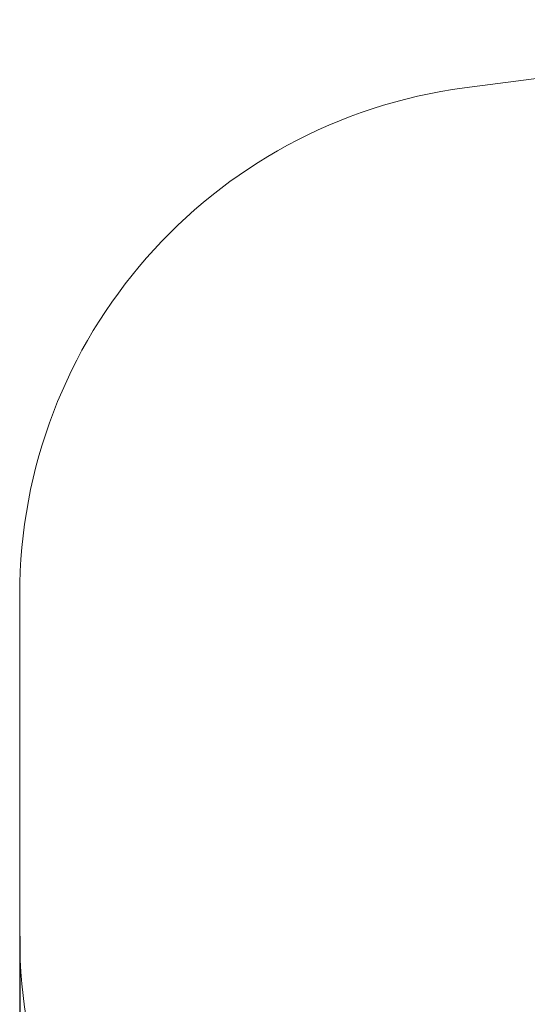
# Model space of a CAD drawing. Units: millimetres. Extents: x 1.28 to 10.33, y 2.15 to 7.1.
# Drawn here: x 1.28 to 2.77, y 4.2 to 7.09 of the extents above; entities that cross this region are included whole.
import ezdxf

# ---------------------------------------------------------------- set-up
doc = ezdxf.new("R2010")
doc.units = ezdxf.units.MM
doc.header["$LTSCALE"] = 50
doc.header["$PDSIZE"] = -1
doc.linetypes.add('SLD-Сплошная', pattern=[0])
doc.layers.add('ПРИМЕЧАНИЯ', color=7, linetype='SLD-Сплошная')
doc.styles.get("Standard").update_dxf_attribs({"font": 'isocpeui.ttf'})
doc.dimstyles.new('ISO-25', dxfattribs={"dimtxt": 2.5, "dimasz": 2.5, "dimexe": 1.25, "dimexo": 0.625, "dimtad": 1, "dimtxsty": 'Standard', "dimcen": 2.5, "dimadec": 0, "dimazin": 0, "dimtfac": 1, "dimtmove": 0, "dimatfit": 3, "dimfxl": 1, "dimarcsym": 0})

# ---------------------------------------------------------------- blocks, each defined once
blk = doc.blocks.new('_D_5')
at = {"color": 0, "lineweight": -2, "transparency": 16777216}
for p, q in [((1.2768, 4.401), (1.2768, 2.148)), ((9.6118, 4.401), (9.6118, 2.148)), ((1.4268, 2.198), (9.4618, 2.198))]:
    blk.add_line(p, q, dxfattribs=at)
at = {"color": 0, "transparency": 16777216}
for points in [[(1.4268, 2.223), (1.4268, 2.173), (1.2768, 2.198)], [(9.4618, 2.223), (9.4618, 2.173), (9.6118, 2.198)]]:
    blk.add_solid(points, dxfattribs=at)
at = {"layer": 'Defpoints', "color": 0, "transparency": 16777216}
for p in [(1.2768, 4.401), (9.6118, 4.401), (9.6118, 2.198)]:
    blk.add_point(p, dxfattribs=at)
at = {"color": 0, "transparency": 16777216, "insert": (5.3922, 2.428), "char_height": 0.15, "attachment_point": 2}
blk.add_mtext('8,33м', dxfattribs=at)

msp = doc.modelspace()

# ---------------------------------------------------------------- linework, layer by layer
at = {"layer": 'ПРИМЕЧАНИЯ', "color": 251, "lineweight": 18, "true_color": 0x636466}
for p, q in [((4.0974, 7.0881), (2.5807, 6.8881)), ((1.2768, 5.401), (1.2768, 4.401))]:
    msp.add_line(p, q, dxfattribs=at)
for centre, start, end in [((2.7768, 5.401), 97.5119, 180), ((2.7768, 4.401), 180, 262.4881)]:
    msp.add_arc(centre, 1.5, start, end, dxfattribs=at)

# ---------------------------------------------------------------- dimensions: what is measured, and where the dimension line sits
at = {"color": 251, "true_color": 0x636466}
dim = msp.add_linear_dim(base=(9.6118, 2.19799), p1=(1.27683, 4.40096), p2=(9.6118, 4.40096), angle=0, dimstyle='ISO-25', override={"dimtxt": 0.15, "dimasz": 0.15, "dimexe": 0.05, "dimexo": 0, "dimgap": 0.05, "dimzin": 1, "dimpost": 'м', "dimtdec": 3, "dimtzin": 1}, dxfattribs=at)
dim.commit()
dim.dimension.update_dxf_attribs({"geometry": '_D_5', "text_midpoint": (5.39224, 2.19799), "dimtype": 160})

doc.saveas('drawing.dxf')
